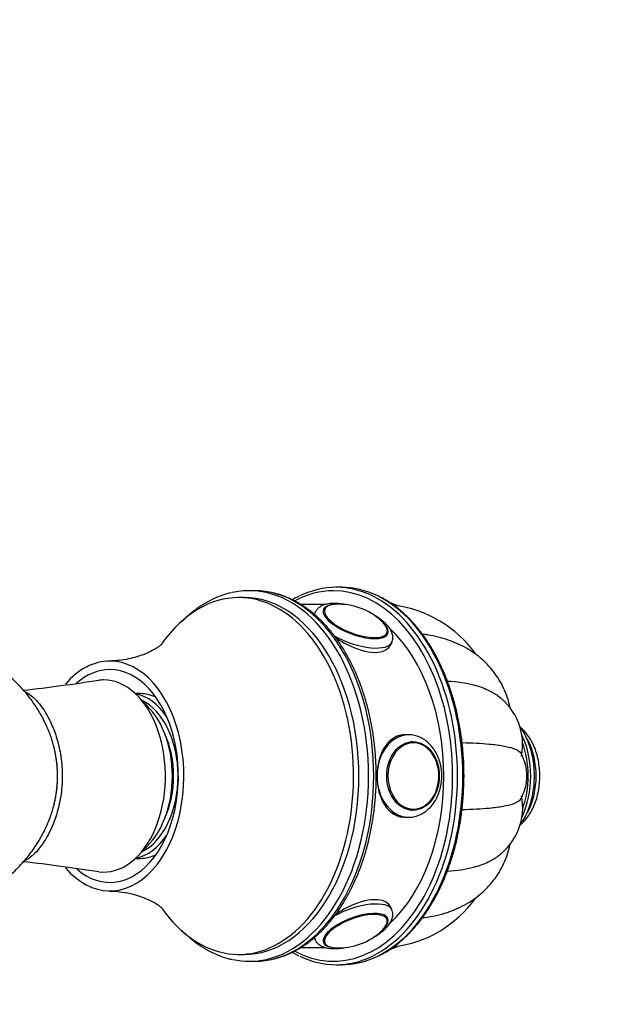
# Model space of a CAD drawing. Units: millimetres. Extents: x 0 to 1185, y 0 to 1777.
# Drawn here: x 609 to 696, y 1514 to 1657 of the extents above; entities that cross this region are included whole.
import ezdxf
from ezdxf import colors
from ezdxf.entities.mleader import LeaderData, LeaderLine
from ezdxf.math import Vec2, Vec3

# ---------------------------------------------------------------- set-up
doc = ezdxf.new("R2010")
doc.units = ezdxf.units.MM
doc.layers.add('DV3_Défaut', color=7, linetype='Continuous')
doc.layers.add('Défaut', color=7, linetype='Continuous')

# ---------------------------------------------------------------- blocks, each defined once
blk = doc.blocks.new('_DOT')
at = {"color": 0}
blk.add_line((0, 0), (-1, 0), dxfattribs=at)
at = {"color": 0, "const_width": 0.333}
blk.add_lwpolyline([(-0.1665, 0, 1), (0.1665, 0, 1)], format="xyb", close=True, dxfattribs=at)
blk = doc.blocks.new('SE2')
at = {"layer": 'DV3_Défaut', "color": 7, "linetype": 'Continuous'}
for p, q in [((655.73, 1574.35), (654.97, 1574.35)), ((641.56, 1572.85), (640.79, 1572.85)), ((643.09, 1573.85), (642.33, 1573.85)), ((653.44, 1571.85), (649.78, 1571.85)), ((651.86, 1570.59), (651.79, 1570.39)), ((662.98, 1566.05), (663.11, 1566.41)), ((626.47, 1558.85), (625.74, 1558.85)), ((665.52, 1552.85), (664.88, 1552.85)), ((666.05, 1551.84), (665.96, 1551.84)), ((665.96, 1541.86), (666.05, 1541.86)), ((664.88, 1540.85), (665.52, 1540.85)), ((625.74, 1534.85), (626.47, 1534.85)), ((663.11, 1527.29), (662.95, 1527.71)), ((651.79, 1523.3), (651.86, 1523.11)), ((640.79, 1520.85), (641.56, 1520.85)), ((649.78, 1521.85), (653.43, 1521.85)), ((642.33, 1519.85), (643.09, 1519.85)), ((654.97, 1519.35), (655.73, 1519.35))]:
    blk.add_line(p, q, dxfattribs=at)
for centre, radius, start, end in [((655.42, 1562.92), 8.95, 46.2535, 93.7057), ((655.78, 1552.93), 20.42, 66.1121, 70.2985), ((661.21, 1554.56), 17.31, 35.679, 82.8242), ((661.75, 1567.8), 0.748, 332.7146, 12.2987), ((576.07, 1850.8), 293.36, 276.5216, 278.6915), ((673.33, 1551.41), 8.79, 348.9591, 54.0799), ((675.73, 1546.85), 7, 332.0365, 27.9661), ((673.31, 1542.3), 8.82, 305.9801, 10.9284), ((575.49, 1238.67), 297.63, 81.3211, 83.4598), ((661.21, 1539.14), 17.31, 277.1561, 324.2877), ((661.74, 1525.89), 0.759, 341.5653, 29.2822), ((655.38, 1530.85), 9.03, 266.9767, 313.8176), ((653.96, 1523.06), 0.938, 198.2679, 237.2285), ((655.77, 1540.78), 20.44, 289.8755, 293.9485)]:
    blk.add_arc(centre, radius, start, end, dxfattribs=at)
for centre, major_axis, ratio, start_param, end_param in [((654.97, 1546.85), (0, 27.5), 0.642788, 0, 0.303793), ((654.97, 1546.85), (0, 27.5), 0.642788, 5.979392, 6.283185), ((655.73, 1546.85), (0, 27.5), 0.642788, 5.979554, 6.283185), ((640.79, 1546.85), (0, 26), 0.642788, 2.407052, 6.283185), ((640.79, 1546.85), (0, 26), 0.642788, 0, 0.734241), ((642.33, 1546.85), (0, 27), 0.642788, 0, 0.143949), ((641.56, 1546.85), (0, 26), 0.642788, 3.141593, 6.283185), ((641.56, 1546.85), (0, 26), 0.642788, 3.141593, 6.283185), ((642.33, 1546.85), (0, 27), 0.642788, 6.140218, 6.283185), ((643.09, 1546.85), (0, -27), 0.642788, 2.998236, 3.141593), ((642.33, 1546.85), (0, 27), 0.642788, 3.285139, 6.140218), ((643.09, 1546.85), (0, -27), 0.642788, 0.143289, 2.998236), ((654.58, 1546.85), (0, 27), 0.642788, 0, 0.331673), ((654.58, 1546.85), (0, 27), 0.642788, 2.809893, 6.283185), ((654.97, 1546.85), (0, 27.5), 0.642788, 3.445219, 5.979392), ((655.73, 1546.85), (0, 27.5), 0.642788, 3.445379, 5.979554), ((657.81, 1569.37), (4.69, -1.74), 0.383022, 2.420947, 6.283185), ((657.84, 1569.45), (4.54, -1.69), 0.383022, 2.855108, 6.283185), ((657.84, 1569.45), (4.54, -1.69), 0.383022, 2.425428, 2.855108), ((657.49, 1568.5), (5.63, -2.09), 0.383022, 3.146288, 3.248553), ((657.81, 1569.37), (4.69, -1.74), 0.383022, 0, 0.769608), ((657.84, 1569.45), (4.54, -1.69), 0.383022, 0.163572, 0.730525), ((654.58, 1546.85), (0, 25), 0.642788, 3.679952, 5.74076), ((657.49, 1568.5), (5.63, -2.09), 0.383022, 4.338327, 6.283185), ((657.84, 1569.45), (4.54, -1.69), 0.383022, 0, 0.163572), ((657.49, 1568.5), (5.63, -2.09), 0.383022, 0, 0.007553), ((622.03, 1546.85), (0, 16.75), 0.642788, 0, 0.647193), ((622.03, 1546.85), (0, 16.75), 0.642788, 2.494504, 6.283185), ((622.03, 1546.85), (0, 15.5), 0.642788, 0, 0.508962), ((622.03, 1546.85), (0, 15.5), 0.642788, 2.633856, 6.283185), ((621.11, 1546.85), (0, 14), 0.642788, 0, 0.078796), ((621.11, 1546.85), (0, 14), 0.642788, 3.062575, 6.283185), ((624.94, 1546.85), (0, -12), 0.642788, 2.370571, 3.026008), ((626.47, 1546.85), (0, -12), 0.642788, 2.845077, 3.141593), ((624.55, 1546.85), (0, -11.5), 0.642788, 0.287617, 2.853976), ((623.41, 1546.85), (0, -12), 0.642788, 0.474673, 2.66692), ((624.55, 1546.85), (0, 10.5), 0.642788, 4.092443, 5.332335), ((665.52, 1546.85), (0, -6), 0.766044, 3.145573, 6.255319), ((664.88, 1546.85), (0, 6), 0.766044, 0, 0.216247), ((676.87, 1546.85), (0, 10), 0.642788, 4.078075, 5.339258), ((666.22, 1546.85), (0, 4.84), 0.766044, 0, 3.73159), ((666.05, 1546.85), (0, 4.99), 0.766044, 0, 0.035659), ((666.22, 1546.85), (0, 4.84), 0.766044, 5.625672, 6.283185), ((676.49, 1546.85), (0, 10), 0.642788, 4.212564, 5.219646), ((678.79, 1546.85), (0, 8.25), 0.642788, 4.020833, 5.403342), ((666.22, 1546.85), (0, 4.84), 0.766044, 3.73159, 5.625672), ((664.88, 1546.85), (0, 6), 0.766044, 2.932833, 3.072699), ((666.05, 1546.85), (0, 4.99), 0.766044, 3.105933, 3.141593), ((665.52, 1546.85), (0, -6), 0.766044, 6.255319, 6.283185), ((624.94, 1546.85), (0, -12), 0.642788, 0.115585, 0.771022), ((626.47, 1546.85), (0, -12), 0.642788, 0, 0.296515), ((657.49, 1525.2), (-5.63, -2.09), 0.383022, 3.137718, 5.099994), ((657.81, 1524.33), (-4.69, -1.74), 0.383022, 2.371984, 6.283185), ((657.84, 1524.25), (-4.54, -1.69), 0.383022, 2.912816, 6.283185), ((657.84, 1524.25), (-4.54, -1.69), 0.383022, 2.415051, 2.912816), ((657.49, 1525.2), (-5.63, -2.09), 0.383022, 6.170969, 6.283185), ((657.49, 1525.2), (-5.63, -2.09), 0.383022, 0, 0.001744), ((657.81, 1524.33), (-4.69, -1.74), 0.383022, 0, 0.755576), ((657.84, 1524.25), (-4.54, -1.69), 0.383022, 0, 0.236353), ((657.84, 1524.25), (-4.54, -1.69), 0.383022, 0.236353, 0.726002), ((642.33, 1546.85), (0, 27), 0.642788, 3.003232, 3.285139), ((643.09, 1546.85), (0, -27), 0.642788, 0, 0.143289), ((654.97, 1546.85), (0, 27.5), 0.642788, 2.837618, 3.445219), ((655.73, 1546.85), (0, 27.5), 0.642788, 3.141593, 3.445379)]:
    blk.add_ellipse(centre, major_axis=major_axis, ratio=ratio, start_param=start_param, end_param=end_param, dxfattribs=at)
blk.add_ellipse((666.16, 1546.85), major_axis=(0, 5), ratio=0.766044, dxfattribs=at)
for points, knots in [([(639.72, 1573.54), (639.6, 1573.52), (639.08, 1573.42), (638.07, 1573.08), (636.79, 1572.54), (635.53, 1571.83), (634.32, 1570.98), (633.34, 1570.16), (632.77, 1569.61), (632.58, 1569.42)], [0, 0, 0, 0, 0.042935, 0.215147, 0.387898, 0.561351, 0.735557, 0.910471, 1, 1, 1, 1]), ([(645.7, 1520.15), (646.1, 1520.24), (646.85, 1520.43), (648.09, 1520.91), (649.36, 1521.55), (650.59, 1522.34), (651.78, 1523.27), (652.93, 1524.33), (654.01, 1525.52), (655.04, 1526.84), (655.99, 1528.27), (656.87, 1529.8), (657.67, 1531.43), (658.39, 1533.15), (659.02, 1534.95), (659.56, 1536.81), (660.01, 1538.73), (660.36, 1540.69), (660.61, 1542.69), (660.77, 1544.72), (660.82, 1546.75), (660.78, 1548.78), (660.63, 1550.81), (660.39, 1552.81), (660.05, 1554.78), (659.61, 1556.7), (659.08, 1558.57), (658.46, 1560.37), (657.75, 1562.1), (656.95, 1563.74), (656.08, 1565.29), (655.13, 1566.74), (654.1, 1568.07), (653.02, 1569.28), (651.87, 1570.36), (650.67, 1571.3), (649.43, 1572.11), (648.15, 1572.76), (646.88, 1573.26), (646.11, 1573.45), (645.7, 1573.55)], [0, 0, 0, 0, 0.02147, 0.047501, 0.073629, 0.09987, 0.126222, 0.152672, 0.179201, 0.205786, 0.232408, 0.259051, 0.285703, 0.312352, 0.338996, 0.365632, 0.39226, 0.418879, 0.445493, 0.472102, 0.498708, 0.525315, 0.551924, 0.578537, 0.605157, 0.631786, 0.658425, 0.685078, 0.711743, 0.738422, 0.765113, 0.79181, 0.818506, 0.845187, 0.871836, 0.898431, 0.92495, 0.951369, 0.97767, 1, 1, 1, 1]), ([(649.56, 1573.04), (649.38, 1572.96), (649.06, 1572.82), (648.74, 1572.64), (648.57, 1572.54)], [0, 0, 0, 0, 0.482144, 1, 1, 1, 1]), ([(661.14, 1520.65), (661.33, 1520.74), (661.9, 1521), (662.92, 1521.64), (664.11, 1522.52), (665.27, 1523.56), (666.37, 1524.72), (667.42, 1526), (668.39, 1527.4), (669.3, 1528.91), (670.13, 1530.52), (670.88, 1532.22), (671.54, 1534), (672.12, 1535.85), (672.61, 1537.77), (673, 1539.73), (673.29, 1541.73), (673.49, 1543.76), (673.59, 1545.81), (673.59, 1547.87), (673.49, 1549.91), (673.3, 1551.95), (673, 1553.95), (672.61, 1555.91), (672.13, 1557.83), (671.55, 1559.68), (670.89, 1561.46), (670.14, 1563.16), (669.31, 1564.77), (668.4, 1566.29), (667.42, 1567.69), (666.38, 1568.98), (665.27, 1570.14), (664.11, 1571.18), (662.91, 1572.06), (661.89, 1572.7), (661.33, 1572.96), (661.14, 1573.04)], [0, 0, 0, 0, 0.012041, 0.041412, 0.070847, 0.100339, 0.129877, 0.159449, 0.189042, 0.218649, 0.248261, 0.277873, 0.307482, 0.337087, 0.366687, 0.396282, 0.425874, 0.455463, 0.485051, 0.514637, 0.544225, 0.573814, 0.603406, 0.633002, 0.662603, 0.692211, 0.721826, 0.751448, 0.781077, 0.810711, 0.840348, 0.869983, 0.899606, 0.929209, 0.95878, 0.988304, 1, 1, 1, 1]), ([(656.45, 1571.81), (656.26, 1571.85), (655.78, 1571.93), (655.03, 1572.01), (654.24, 1572), (653.54, 1571.9), (652.94, 1571.7), (652.46, 1571.42), (652.11, 1571.06), (651.9, 1570.75), (651.86, 1570.58), (651.86, 1570.56)], [0, 0, 0, 0, 0.092054, 0.233229, 0.377238, 0.525721, 0.65949, 0.777371, 0.88507, 0.988715, 1, 1, 1, 1]), ([(653.55, 1571.51), (653.43, 1571.43), (653.25, 1571.29), (653.08, 1571.05), (653.06, 1570.92), (653.06, 1570.91)], [0, 0, 0, 0, 0.476514, 0.954821, 1, 1, 1, 1]), ([(661.98, 1569.24), (661.87, 1569.34), (661.59, 1569.59), (661.06, 1569.96), (660.62, 1570.23), (660.43, 1570.34)], [0, 0, 0, 0, 0.232951, 0.682426, 1, 1, 1, 1]), ([(663.11, 1566.45), (663.15, 1566.58), (663.24, 1566.84), (663.22, 1567.32), (663.08, 1567.81), (662.82, 1568.31), (662.45, 1568.8), (662.15, 1569.09), (661.98, 1569.24)], [0, 0, 0, 0, 0.118296, 0.278229, 0.442001, 0.621347, 0.823242, 1, 1, 1, 1]), ([(654.92, 1566.97), (655.41, 1566.65), (655.94, 1566.34), (657.88, 1565.35), (659.38, 1564.87), (661.79, 1564.87), (662.69, 1565.34), (662.99, 1566.08), (662.99, 1566.09), (663, 1566.11)], [0, 0, 0, 0, 0.161041, 0.161041, 0.57635, 0.57635, 0.991659, 0.991659, 1, 1, 1, 1]), ([(680.31, 1556.76), (680.22, 1557.18), (680, 1558.05), (679.52, 1559.35), (678.88, 1560.63), (678.11, 1561.81), (677.22, 1562.89), (676.23, 1563.87), (675.13, 1564.74), (673.94, 1565.5), (672.66, 1566.15), (671.28, 1566.69), (669.82, 1567.12), (668.57, 1567.36), (667.79, 1567.47), (667.55, 1567.5)], [0, 0, 0, 0, 0.071851, 0.153117, 0.232822, 0.311484, 0.389614, 0.467581, 0.545915, 0.625144, 0.705781, 0.788294, 0.873058, 0.960283, 1, 1, 1, 1]), ([(629.64, 1566.1), (629.64, 1566.1), (629.63, 1566.09), (629.57, 1566.04), (629.37, 1565.87), (629.02, 1565.61), (628.52, 1565.3), (627.85, 1564.94), (626.99, 1564.56), (625.95, 1564.2), (624.74, 1563.89), (623.34, 1563.66), (622.44, 1563.62), (621.9, 1563.6)], [0, 0, 0, 0, 0.015576, 0.092519, 0.172655, 0.256655, 0.345225, 0.439083, 0.538901, 0.64521, 0.758232, 0.877624, 1, 1, 1, 1]), ([(671.16, 1560.69), (672.56, 1560.61), (673.84, 1560.43), (675.76, 1559.93), (676.48, 1559.67), (677.63, 1559.12), (678.09, 1558.85), (678.5, 1558.54)], [0, 0, 0, 0, 0.446107, 0.446107, 0.751528, 0.751528, 1, 1, 1, 1]), ([(609.48, 1559.22), (609.56, 1559.19), (609.64, 1559.15), (610.17, 1558.9), (610.73, 1558.49), (611.9, 1557.23), (612.51, 1556.4), (613.4, 1554.71), (613.68, 1554.08), (614.2, 1552.67), (614.44, 1551.88), (614.83, 1550.16), (614.97, 1549.21), (615.11, 1547.27), (615.11, 1546.26), (614.95, 1544.34), (614.8, 1543.4), (614.41, 1541.71), (614.17, 1540.93), (613.39, 1538.85), (612.78, 1537.76), (611.6, 1536.08), (611.01, 1535.46), (610.09, 1534.75), (609.74, 1534.55), (609.47, 1534.46)], [0, 0, 0, 0, 0.025132, 0.025132, 0.150911, 0.150911, 0.27669, 0.27669, 0.339579, 0.339579, 0.402468, 0.402468, 0.465358, 0.465358, 0.528247, 0.528247, 0.591137, 0.591137, 0.654026, 0.654026, 0.779805, 0.779805, 0.905584, 0.905584, 1, 1, 1, 1]), ([(681.68, 1539.56), (681.89, 1539.85), (682.28, 1540.45), (682.79, 1541.46), (683.2, 1542.55), (683.51, 1543.71), (683.73, 1544.92), (683.84, 1546.15), (683.85, 1547.39), (683.75, 1548.63), (683.55, 1549.84), (683.24, 1551.01), (682.84, 1552.12), (682.34, 1553.15), (681.93, 1553.8), (681.7, 1554.11), (681.68, 1554.13)], [0, 0, 0, 0, 0.074996, 0.15128, 0.22779, 0.304269, 0.380656, 0.456967, 0.533256, 0.609599, 0.686055, 0.762703, 0.839615, 0.916825, 0.994295, 1, 1, 1, 1]), ([(681.83, 1539.78), (681.91, 1539.84), (682.2, 1540.1), (682.69, 1540.63), (683.24, 1541.42), (683.72, 1542.33), (684.1, 1543.32), (684.39, 1544.37), (684.57, 1545.47), (684.64, 1546.6), (684.61, 1547.73), (684.48, 1548.85), (684.24, 1549.93), (683.89, 1550.96), (683.45, 1551.92), (682.91, 1552.79), (682.36, 1553.44), (681.99, 1553.79), (681.85, 1553.91)], [0, 0, 0, 0, 0.020147, 0.084608, 0.150479, 0.217283, 0.284518, 0.351782, 0.418967, 0.486087, 0.553219, 0.620454, 0.687878, 0.755596, 0.823673, 0.892088, 0.96055, 1, 1, 1, 1]), ([(665.05, 1552.85), (663.84, 1552.85), (662.76, 1552.19), (661.32, 1549.99), (660.92, 1548.44), (660.92, 1546.85)], [0, 0, 0, 0, 0.499856, 0.499856, 1, 1, 1, 1]), ([(670.35, 1546.85), (670.35, 1547.04), (670.34, 1547.51), (670.22, 1548.34), (669.97, 1549.25), (669.6, 1550.12), (669.12, 1550.9), (668.54, 1551.57), (667.88, 1552.12), (667.15, 1552.53), (666.39, 1552.77), (665.81, 1552.87), (665.54, 1552.84), (665.5, 1552.84)], [0, 0, 0, 0, 0.057007, 0.161123, 0.265512, 0.370113, 0.474823, 0.579385, 0.683365, 0.786245, 0.887638, 0.987543, 1, 1, 1, 1]), ([(673.31, 1551.71), (674.8, 1551.69), (676.12, 1551.62), (678.02, 1551.44), (678.7, 1551.35), (679.86, 1551.14), (680.35, 1551.02), (681.36, 1550.66), (681.76, 1550.41), (681.91, 1550.13)], [0, 0, 0, 0, 0.304441, 0.304441, 0.501685, 0.501685, 0.698929, 0.698929, 1, 1, 1, 1]), ([(614.22, 1544.34), (614.28, 1544.71), (614.32, 1545.1), (614.44, 1546.63), (614.41, 1547.79), (614.26, 1549.05), (614.24, 1549.19), (614.22, 1549.34)], [0, 0, 0, 0, 0.2335422, 0.2335422, 0.9106705, 0.9106705, 1, 1, 1, 1]), ([(660.92, 1546.85), (660.92, 1545.26), (661.31, 1543.71), (662.76, 1541.5), (663.84, 1540.85), (665.05, 1540.85), (665.05, 1540.85), (665.05, 1540.85)], [0, 0, 0, 0, 0.499821, 0.499821, 0.999643, 0.999643, 1, 1, 1, 1]), ([(665.38, 1540.87), (665.55, 1540.86), (665.93, 1540.84), (666.61, 1540.98), (667.34, 1541.26), (668.03, 1541.68), (668.65, 1542.24), (669.2, 1542.91), (669.65, 1543.68), (670.01, 1544.54), (670.24, 1545.46), (670.34, 1546.26), (670.35, 1546.69), (670.35, 1546.85)], [0, 0, 0, 0, 0.057266, 0.154353, 0.251331, 0.348928, 0.447632, 0.547557, 0.648511, 0.750165, 0.852222, 0.954493, 1, 1, 1, 1]), ([(673.31, 1541.98), (674.8, 1542.01), (676.12, 1542.07), (678.02, 1542.26), (678.7, 1542.35), (679.86, 1542.56), (680.35, 1542.68), (681.36, 1543.03), (681.76, 1543.29), (681.91, 1543.57)], [0, 0, 0, 0, 0.3044513, 0.3044513, 0.5016876, 0.5016876, 0.6989239, 0.6989239, 1, 1, 1, 1]), ([(667.54, 1526.2), (667.63, 1526.21), (668.31, 1526.29), (669.51, 1526.5), (671.14, 1526.95), (672.65, 1527.54), (674.05, 1528.25), (675.32, 1529.09), (676.46, 1530.04), (677.47, 1531.08), (678.33, 1532.2), (679.06, 1533.41), (679.65, 1534.67), (680.06, 1535.87), (680.25, 1536.64), (680.31, 1536.96)], [0, 0, 0, 0, 0.014813, 0.109995, 0.203263, 0.293987, 0.381894, 0.467062, 0.549814, 0.6306, 0.709924, 0.7883, 0.866211, 0.944057, 1, 1, 1, 1]), ([(671.16, 1533), (672.56, 1533.08), (673.84, 1533.27), (675.76, 1533.77), (676.48, 1534.03), (677.63, 1534.57), (678.09, 1534.85), (678.5, 1535.16)], [0, 0, 0, 0, 0.445972, 0.445972, 0.751297, 0.751297, 1, 1, 1, 1]), ([(621.9, 1530.08), (622.2, 1530.08), (622.94, 1530.07), (624.23, 1529.9), (625.57, 1529.61), (626.74, 1529.23), (627.69, 1528.83), (628.44, 1528.45), (628.98, 1528.11), (629.35, 1527.84), (629.57, 1527.66), (629.63, 1527.6), (629.64, 1527.6), (629.64, 1527.6)], [0, 0, 0, 0, 0.068916, 0.195923, 0.318446, 0.434134, 0.542013, 0.642199, 0.735417, 0.822623, 0.904799, 0.982867, 1, 1, 1, 1]), ([(663, 1527.59), (662.99, 1527.6), (662.99, 1527.62), (662.69, 1528.35), (661.81, 1528.83), (659.38, 1528.83), (657.88, 1528.35), (655.94, 1527.36), (655.41, 1527.05), (654.92, 1526.73)], [0, 0, 0, 0, 0.007991, 0.007991, 0.423417, 0.423417, 0.838843, 0.838843, 1, 1, 1, 1]), ([(661.98, 1524.45), (662.09, 1524.55), (662.36, 1524.81), (662.75, 1525.27), (663.05, 1525.81), (663.21, 1526.33), (663.24, 1526.83), (663.16, 1527.11), (663.11, 1527.27)], [0, 0, 0, 0, 0.112161, 0.335496, 0.531546, 0.704422, 0.863608, 1, 1, 1, 1]), ([(632.51, 1524.34), (632.7, 1524.16), (633.26, 1523.61), (634.24, 1522.78), (635.46, 1521.91), (636.73, 1521.19), (638.02, 1520.63), (639.08, 1520.27), (639.64, 1520.17), (639.81, 1520.14)], [0, 0, 0, 0, 0.084231, 0.256895, 0.429126, 0.600769, 0.77169, 0.941821, 1, 1, 1, 1]), ([(660.35, 1523.31), (660.5, 1523.39), (660.9, 1523.63), (661.47, 1524.02), (661.81, 1524.3), (661.98, 1524.45)], [0, 0, 0, 0, 0.2393757, 0.6580338, 1, 1, 1, 1]), ([(651.87, 1523.11), (651.94, 1522.95), (652.06, 1522.67), (652.42, 1522.31), (652.85, 1522.04), (653.39, 1521.84), (654.04, 1521.72), (654.8, 1521.68), (655.64, 1521.74), (656.24, 1521.84), (656.55, 1521.9), (656.55, 1521.9)], [0, 0, 0, 0, 0.097019, 0.202543, 0.31166, 0.431909, 0.567126, 0.711781, 0.855137, 0.995605, 1, 1, 1, 1]), ([(648.57, 1521.16), (648.75, 1521.06), (649.07, 1520.88), (649.38, 1520.73), (649.55, 1520.65)], [0, 0, 0, 0, 0.537513, 1, 1, 1, 1])]:
    blk.add_open_spline(points, degree=3, knots=knots, dxfattribs=at)
for points, weights in [([(614.4, 1546.85), (614.4, 1552.17), (612.15, 1558.52), (606.32, 1563.48), (599.39, 1566.34)], [0.585786437627, 0.585786437627, 0.570102790374, 0.570928277962, 0.576402357293]), ([(592.18, 1525.32), (601.25, 1526.83), (610.8, 1531.74), (614.4, 1540.17), (614.4, 1546.85)], [0.582822484275, 0.575308193844, 0.561091133813, 0.585786437627, 0.585786437627])]:
    blk.add_rational_spline(points, weights, degree=4, dxfattribs=at)
blk.add_open_spline([(613.84, 1542.47), (613.97, 1542.97), (614.08, 1543.48), (614.17, 1544.01)], degree=3, dxfattribs=at)

msp = doc.modelspace()

# ---------------------------------------------------------------- block references
at = {"layer": 'Défaut'}
msp.add_blockref('SE2', (0, 0), dxfattribs=at)

# ---------------------------------------------------------------- leaders
at = {"layer": 'Défaut', "color": 7, "linetype": 'Continuous'}
ml = msp.add_multileader_mtext('Standard', dxfattribs=at)
ml.set_content('{\\pxsm0.9;\\fSolid Edge ISO|b1||i0||c0|p34;\\W1.;12/04/2016\\P}', color=256)
ml.set_leader_properties()
ml.set_arrow_properties(name='DOT')
ml.build(insert=Vec2(0, 0))
ml.multileader.update_dxf_attribs({"leader_type": 0, "dogleg_length": 0, "arrow_head_size": 12})
ctx = ml.context
ctx.base_point, ctx.char_height, ctx.arrow_head_size, ctx.landing_gap_size = Vec3(1097.87, 1769.72), 12, 12, 4.2
notes = []
notes.append((ctx, [(0, (0, 0, 0), (0, 0), (1, 0), 1, [])]))
ctx.mtext.insert = Vec3(1099.87, 1775.84)
for ctx, leaders in notes:
    for number, flags, end, landing, length, lines in leaders:
        leader = LeaderData()
        leader.index, (leader.has_last_leader_line, leader.has_dogleg_vector, leader.attachment_direction) = number, flags
        leader.last_leader_point, leader.dogleg_vector, leader.dogleg_length = Vec3(end), Vec3(landing), length
        for number, points, colour, breaks in lines:
            line = LeaderLine()
            line.index, line.vertices, line.color, line.breaks = number, Vec3.list(points), colors.encode_raw_color(colour), breaks
            leader.lines.append(line)
        ctx.leaders.append(leader)

doc.saveas('drawing.dxf')
